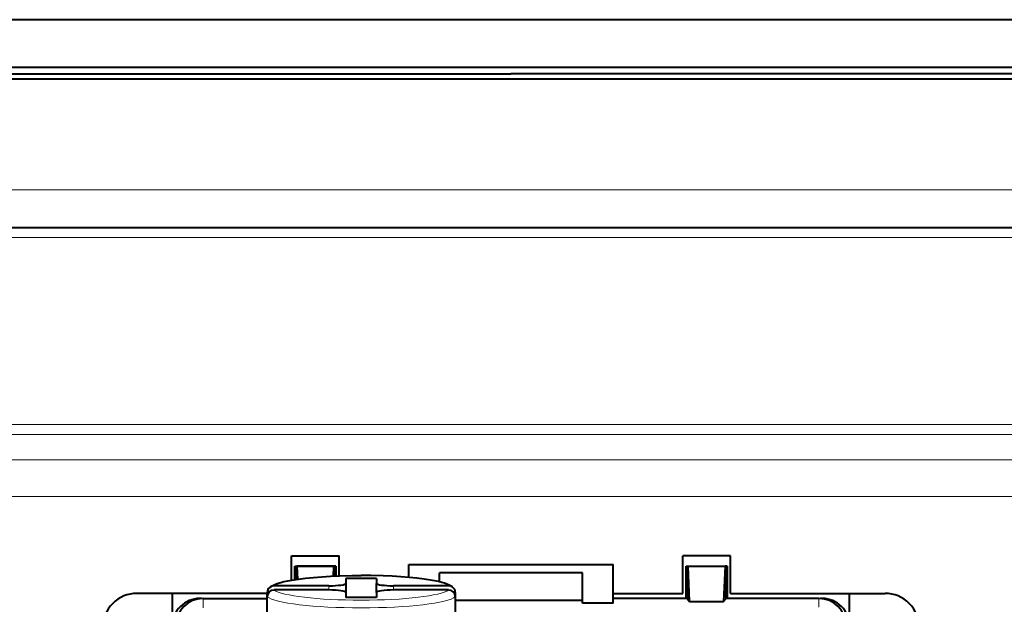
# Model space of a CAD drawing. Extents: x 0 to 420, y 0 to 297.
# Drawn here: x 260 to 289, y 151 to 169 of the extents above; entities that cross this region are included whole.
import ezdxf

# ---------------------------------------------------------------- set-up
doc = ezdxf.new("R2010")
doc.units = 0
doc.linetypes.add('DASHDOT', pattern=[18.5, 12, -3, 0.5, -3])

msp = doc.modelspace()

# ---------------------------------------------------------------- linework, layer by layer
at = {"color": 7, "lineweight": 40}
for p, q in [((316.238647, 168.637238), (232.235901, 168.637238)), ((315.835358, 167.235321), (232.639191, 167.235321)), ((253.404129, 167.049316), (274.237274, 167.047379)), ((295.070618, 167.049316), (274.237274, 167.047379)), ((298.737274, 166.887238), (249.737274, 166.887238)), ((238.037277, 162.537247), (310.437286, 162.537247)), ((267.787262, 152.887238), (269.187286, 152.887238)), ((267.787262, 152.177094), (267.787262, 152.887238)), ((269.187286, 152.30188), (269.187286, 152.887238)), ((280.687286, 152.887238), (279.287262, 152.887238)), ((279.287262, 151.787247), (279.287262, 152.887238)), ((280.687286, 151.787247), (280.687286, 152.887238)), ((267.887268, 152.193146), (267.887268, 152.58725)), ((267.887268, 152.58725), (267.913452, 152.58725)), ((267.913452, 152.58725), (269.061096, 152.58725)), ((267.913452, 152.58725), (267.913452, 152.197083)), ((267.913452, 152.58725), (267.913452, 152.197083)), ((267.913452, 152.58725), (267.941742, 152.58725)), ((267.941742, 152.58725), (267.958313, 152.203552)), ((269.032806, 152.58725), (267.941742, 152.58725)), ((269.020172, 152.295135), (269.032806, 152.58725)), ((269.061096, 152.58725), (269.032806, 152.58725)), ((269.061096, 152.296936), (269.061096, 152.58725)), ((269.08728, 152.58725), (269.061096, 152.58725)), ((269.061096, 152.296936), (269.061096, 152.58725)), ((269.08728, 152.58725), (269.08728, 152.298035)), ((271.237274, 152.257095), (271.237274, 152.637939)), ((271.237274, 152.637939), (277.237274, 152.637939)), ((277.237274, 151.499146), (277.237274, 152.637939)), ((279.387268, 152.58725), (279.413452, 152.58725)), ((279.387268, 151.636566), (279.387268, 152.58725)), ((279.413452, 152.58725), (280.561096, 152.58725)), ((279.413452, 152.58725), (279.413452, 151.637939)), ((279.413452, 152.58725), (279.413452, 151.637939)), ((279.413452, 152.58725), (279.441742, 152.58725)), ((279.486755, 151.546326), (279.441742, 152.58725)), ((279.441742, 152.58725), (280.532806, 152.58725)), ((280.532806, 152.58725), (280.487793, 151.546326)), ((280.561096, 152.58725), (280.532806, 152.58725)), ((280.561096, 151.637939), (280.561096, 152.58725)), ((280.58728, 152.58725), (280.561096, 152.58725)), ((280.561096, 151.637939), (280.561096, 152.58725)), ((280.58728, 152.58725), (280.58728, 151.636566)), ((270.287262, 152.227814), (269.387268, 152.227814)), ((269.387268, 152.227814), (269.387268, 152.081665)), ((270.287262, 152.227814), (270.287262, 152.081665)), ((276.33728, 152.392883), (272.137268, 152.392883)), ((272.137268, 152.126434), (272.137268, 152.392883)), ((276.33728, 151.499146), (276.33728, 152.392883)), ((268.887268, 152.012085), (267.27652, 152.012085)), ((269.387268, 152.081665), (269.387268, 151.817245)), ((270.287262, 151.817245), (270.287262, 152.081665)), ((272.398041, 152.012085), (270.787262, 152.012085)), ((267.073669, 151.787247), (263.237274, 151.787247)), ((264.287262, 150.837158), (264.287262, 151.787247)), ((267.073669, 151.02182), (267.073669, 151.814026)), ((267.073669, 150.896561), (267.073669, 151.688782)), ((268.887268, 151.886826), (267.27652, 151.886826)), ((269.387268, 151.817245), (269.387268, 151.671112)), ((270.287262, 151.671112), (269.387268, 151.671112)), ((270.287262, 151.817245), (270.287262, 151.671112)), ((272.398041, 151.886826), (270.787262, 151.886826)), ((272.600891, 151.814026), (272.600891, 151.689209)), ((272.600891, 151.688782), (272.600891, 150.896561)), ((277.237274, 151.787247), (279.287262, 151.787247)), ((280.687286, 151.787247), (285.237274, 151.787247)), ((284.187286, 150.837158), (284.187286, 151.787247)), ((265.140503, 151.636566), (265.084717, 151.636566)), ((265.187286, 151.637939), (267.073669, 151.637939)), ((276.33728, 151.580322), (272.600891, 151.580322)), ((277.237274, 151.499146), (276.33728, 151.499146)), ((279.413452, 151.637939), (277.237274, 151.637939)), ((279.413452, 151.637939), (279.486755, 151.546326)), ((279.486755, 151.546326), (280.487793, 151.546326)), ((280.487793, 151.546326), (280.561096, 151.637939)), ((283.287262, 151.637939), (280.561096, 151.637939)), ((283.389832, 151.636566), (283.334045, 151.636566))]:
    msp.add_line(p, q, dxfattribs=at)
at = {"color": 7, "linetype": 'DASHDOT', "lineweight": 18}
for p, q in [((317.677338, 163.637238), (230.796722, 163.637238)), ((230.797272, 162.237244), (317.677277, 162.237244)), ((239.046722, 156.743042), (309.427826, 156.743042)), ((239.939377, 154.637238), (308.535156, 154.637238))]:
    msp.add_line(p, q, dxfattribs=at)
at = {"color": 7, "lineweight": 18}
for p, q in [((310.437286, 163.637238), (238.037277, 163.637238)), ((310.437286, 162.237244), (238.037277, 162.237244)), ((244.911819, 156.743042), (303.562744, 156.743042)), ((303.562744, 156.451202), (244.911819, 156.451202)), ((245.655701, 155.707336), (302.818848, 155.707336)), ((302.818848, 154.637238), (245.655701, 154.637238)), ((268.887268, 151.886826), (268.887268, 152.012085)), ((270.787262, 152.012085), (270.787262, 151.886826)), ((265.084717, 151.636566), (265.087646, 151.631699)), ((265.187286, 151.359528), (265.187286, 151.637939)), ((283.287262, 151.383377), (283.287262, 151.637939)), ((283.386902, 151.631699), (283.389832, 151.636566))]:
    msp.add_line(p, q, dxfattribs=at)
at = {"color": 7, "lineweight": 40}
for points in [[(267.144867, 151.964752), (267.169495, 151.983688), (267.213745, 152.011749), (267.273712, 152.041794), (267.318878, 152.060516), (267.392609, 152.08638), (267.467926, 152.108597), (267.564392, 152.132812), (267.682068, 152.157791), (267.798645, 152.178925), (267.990692, 152.208038), (268.201935, 152.233948), (268.430389, 152.2565), (268.673859, 152.275482), (268.929779, 152.290771), (269.196014, 152.3022), (269.559998, 152.311218), (269.83728, 152.313263)], [(272.529694, 151.964737), (272.505066, 151.983688), (272.460785, 152.011749), (272.400818, 152.041794), (272.355652, 152.060516), (272.281952, 152.08638), (272.206635, 152.108597), (272.110138, 152.132812), (271.992493, 152.157791), (271.875885, 152.178925), (271.683868, 152.208038), (271.472626, 152.233948), (271.244141, 152.2565), (271.000671, 152.275482), (270.744751, 152.290771), (270.478516, 152.3022), (270.114563, 152.311218), (269.83728, 152.313263)]]:
    msp.add_lwpolyline(points, dxfattribs=at)
for centre, radius, start, end in [((267.270142, 151.813293), 0.196497, 129.569781, 179.782955), ((267.276123, 151.80658), 0.205474, 89.89298, 129.665254), ((272.398041, 151.805115), 0.206954, 50.482355, 90.000528), ((272.40451, 151.813263), 0.19643, 0.227341, 50.426255), ((263.237274, 150.787247), 1, 90.000003, 180.000005), ((267.273773, 151.685944), 0.200494, 89.219879, 179.191516), ((272.400726, 151.685989), 0.200487, 0.796366, 90.770475), ((285.237274, 150.787247), 1, 0, 90.000003), ((265.085022, 150.839111), 0.797542, 90.022105, 180.139536), ((265.187439, 150.837814), 0.800137, 90.011361, 180.011319), ((283.287109, 150.837814), 0.800137, 359.988679, 89.988644), ((283.389526, 150.839111), 0.797542, 359.860536, 89.977968)]:
    msp.add_arc(centre, radius, start, end, dxfattribs=at)
at = {"color": 7, "lineweight": 18}
for centre, major_axis, start_param, end_param in [((269.83728, 151.949463), (-2.600006, 0), 3.315545541, 6.109232419), ((269.83728, 151.751404), (2.799988, 0), 3.303006957, 6.121771004), ((269.83728, 151.949463), (-2.600006, 0), 0.173952888, 2.967639766)]:
    msp.add_ellipse(centre, major_axis=major_axis, ratio=0.139173, start_param=start_param, end_param=end_param, dxfattribs=at)
at = {"color": 7, "lineweight": 40}
for centre, start_param, end_param in [((268.887268, 152.081665), 4.712388984, 6.283185307), ((270.787262, 152.081665), 3.141592654, 4.71238898), ((268.887268, 151.817245), 0, 1.570796327), ((270.787262, 151.817245), 1.570796327, 3.141592654)]:
    msp.add_ellipse(centre, major_axis=(0.5, 0), ratio=0.139173, start_param=start_param, end_param=end_param, dxfattribs=at)

doc.saveas('drawing.dxf')
